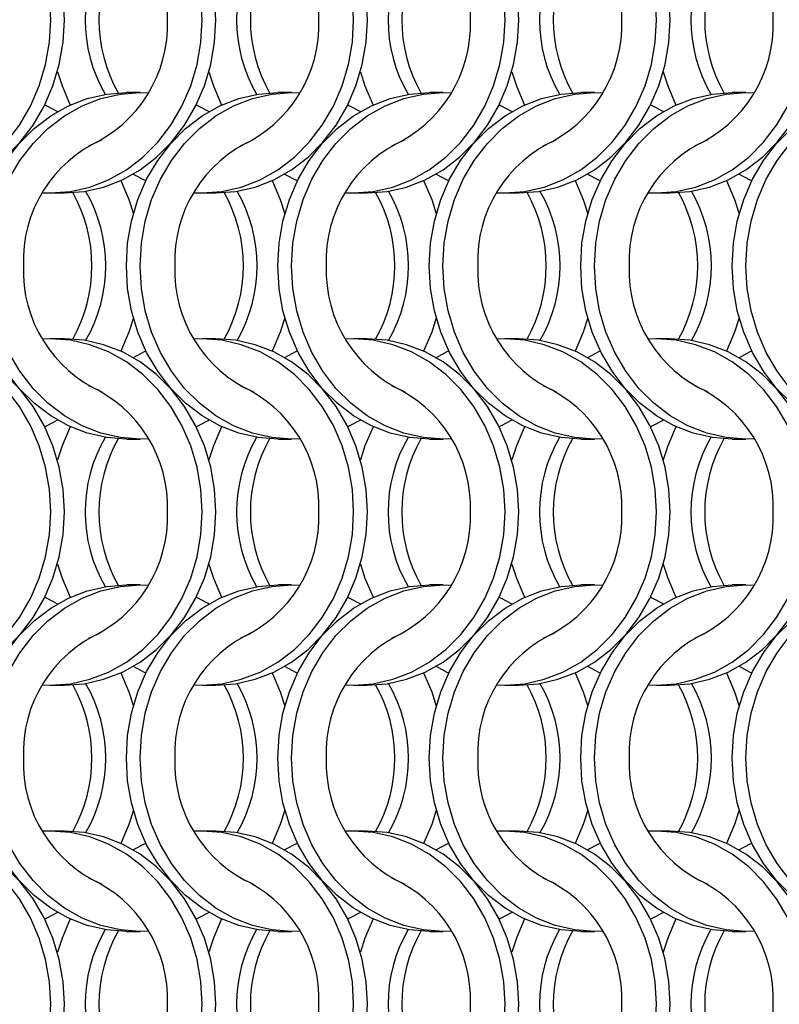
# Model space of a CAD drawing. Units: millimetres. Extents: x 66 to 2490, y 37 to 1677.
# Drawn here: x 684 to 746, y 742 to 822 of the extents above; entities that cross this region are included whole.
import ezdxf

# ---------------------------------------------------------------- set-up
doc = ezdxf.new("R2010")
doc.units = ezdxf.units.MM
doc.header["$LTSCALE"] = 6

msp = doc.modelspace()

# ---------------------------------------------------------------- linework, layer by layer
at = {"color": 7, "linetype": 'Continuous', "lineweight": 25}
for p, q in [((694.023, 816.215), (692.908, 816.215)), ((706.323, 816.215), (705.208, 816.215)), ((718.623, 816.215), (717.508, 816.215)), ((730.923, 816.215), (729.808, 816.215)), ((743.223, 816.215), (742.108, 816.215)), ((686.747, 808.065), (687.862, 808.065)), ((699.047, 808.065), (700.162, 808.065)), ((711.347, 808.065), (712.462, 808.065)), ((723.647, 808.065), (724.762, 808.065)), ((735.947, 808.065), (737.062, 808.065)), ((687.862, 796.215), (686.747, 796.215)), ((700.162, 796.215), (699.047, 796.215)), ((712.462, 796.215), (711.347, 796.215)), ((724.762, 796.215), (723.647, 796.215)), ((737.062, 796.215), (735.947, 796.215)), ((692.908, 788.065), (694.023, 788.065)), ((705.208, 788.065), (706.323, 788.065)), ((717.508, 788.065), (718.623, 788.065)), ((729.808, 788.065), (730.923, 788.065)), ((742.108, 788.065), (743.223, 788.065)), ((694.023, 776.215), (692.908, 776.215)), ((706.323, 776.215), (705.208, 776.215)), ((718.623, 776.215), (717.508, 776.215)), ((730.923, 776.215), (729.808, 776.215)), ((743.223, 776.215), (742.108, 776.215)), ((686.747, 768.065), (687.862, 768.065)), ((699.047, 768.065), (700.162, 768.065)), ((711.347, 768.065), (712.462, 768.065)), ((723.647, 768.065), (724.762, 768.065)), ((735.947, 768.065), (737.062, 768.065)), ((687.862, 756.215), (686.747, 756.215)), ((700.162, 756.215), (699.047, 756.215)), ((712.462, 756.215), (711.347, 756.215)), ((724.762, 756.215), (723.647, 756.215)), ((737.062, 756.215), (735.947, 756.215)), ((692.908, 748.065), (694.023, 748.065)), ((705.208, 748.065), (706.323, 748.065)), ((717.508, 748.065), (718.623, 748.065)), ((729.808, 748.065), (730.923, 748.065)), ((742.108, 748.065), (743.223, 748.065))]:
    msp.add_line(p, q, dxfattribs=at)
at = {"color": 7, "linetype": 'Continuous', "lineweight": 25, "flags": 128}
for points in [[(686.758, 822.14), (686.652, 823.977), (686.338, 825.783), (685.821, 827.526), (685.108, 829.177), (684.214, 830.708), (683.152, 832.092), (681.941, 833.306), (680.602, 834.329), (679.158, 835.143), (677.633, 835.735), (676.054, 836.094), (674.447, 836.215), (673.785, 836.194)], [(687.873, 822.14), (687.767, 823.977), (687.453, 825.783), (686.936, 827.526), (686.223, 829.177), (685.329, 830.708), (684.267, 832.092), (683.056, 833.306), (681.718, 834.329), (680.273, 835.143), (678.749, 835.735), (677.169, 836.094), (675.562, 836.215)], [(699.058, 822.14), (698.952, 823.977), (698.638, 825.783), (698.121, 827.526), (697.408, 829.177), (696.514, 830.708), (695.452, 832.092), (694.241, 833.306), (692.902, 834.329), (691.458, 835.143), (689.933, 835.735), (688.354, 836.094), (686.747, 836.215), (686.085, 836.194)], [(700.173, 822.14), (700.067, 823.977), (699.753, 825.783), (699.236, 827.526), (698.523, 829.177), (697.629, 830.708), (696.567, 832.092), (695.356, 833.306), (694.018, 834.329), (692.573, 835.143), (691.049, 835.735), (689.469, 836.094), (687.862, 836.215)], [(711.358, 822.14), (711.252, 823.977), (710.938, 825.783), (710.421, 827.526), (709.708, 829.177), (708.814, 830.708), (707.752, 832.092), (706.541, 833.306), (705.202, 834.329), (703.758, 835.143), (702.233, 835.735), (700.654, 836.094), (699.047, 836.215), (698.385, 836.194)], [(712.473, 822.14), (712.367, 823.977), (712.053, 825.783), (711.536, 827.526), (710.823, 829.177), (709.929, 830.708), (708.867, 832.092), (707.656, 833.306), (706.318, 834.329), (704.873, 835.143), (703.349, 835.735), (701.769, 836.094), (700.162, 836.215)], [(723.658, 822.14), (723.552, 823.977), (723.238, 825.783), (722.721, 827.526), (722.008, 829.177), (721.114, 830.708), (720.052, 832.092), (718.841, 833.306), (717.502, 834.329), (716.058, 835.143), (714.533, 835.735), (712.954, 836.094), (711.347, 836.215), (710.685, 836.194)], [(724.773, 822.14), (724.667, 823.977), (724.353, 825.783), (723.836, 827.526), (723.123, 829.177), (722.229, 830.708), (721.167, 832.092), (719.956, 833.306), (718.618, 834.329), (717.173, 835.143), (715.649, 835.735), (714.069, 836.094), (712.462, 836.215)], [(735.958, 822.14), (735.852, 823.977), (735.538, 825.783), (735.021, 827.526), (734.308, 829.177), (733.414, 830.708), (732.352, 832.092), (731.141, 833.306), (729.802, 834.329), (728.358, 835.143), (726.833, 835.735), (725.254, 836.094), (723.647, 836.215), (722.985, 836.194)], [(737.073, 822.14), (736.967, 823.977), (736.653, 825.783), (736.136, 827.526), (735.423, 829.177), (734.529, 830.708), (733.467, 832.092), (732.256, 833.306), (730.918, 834.329), (729.473, 835.143), (727.949, 835.735), (726.369, 836.094), (724.762, 836.215)], [(673.785, 808.085), (674.447, 808.065), (676.054, 808.185), (677.633, 808.544), (679.158, 809.136), (680.602, 809.95), (681.941, 810.973), (683.152, 812.187), (684.214, 813.571), (685.108, 815.102), (685.821, 816.753), (686.338, 818.497), (686.652, 820.303), (686.758, 822.14)], [(675.562, 808.065), (677.169, 808.185), (678.749, 808.544), (680.273, 809.136), (681.718, 809.95), (683.056, 810.973), (684.267, 812.187), (685.329, 813.571), (686.223, 815.102), (686.936, 816.753), (687.453, 818.497), (687.767, 820.303), (687.873, 822.14)], [(686.085, 808.085), (686.747, 808.065), (688.354, 808.185), (689.933, 808.544), (691.458, 809.136), (692.902, 809.95), (694.241, 810.973), (695.452, 812.187), (696.514, 813.571), (697.408, 815.102), (698.121, 816.753), (698.638, 818.497), (698.952, 820.303), (699.058, 822.14)], [(687.862, 808.065), (689.469, 808.185), (691.049, 808.544), (692.573, 809.136), (694.018, 809.95), (695.356, 810.973), (696.567, 812.187), (697.629, 813.571), (698.523, 815.102), (699.236, 816.753), (699.753, 818.497), (700.067, 820.303), (700.173, 822.14)], [(698.385, 808.085), (699.047, 808.065), (700.654, 808.185), (702.233, 808.544), (703.758, 809.136), (705.202, 809.95), (706.541, 810.973), (707.752, 812.187), (708.814, 813.571), (709.708, 815.102), (710.421, 816.753), (710.938, 818.497), (711.252, 820.303), (711.358, 822.14)], [(700.162, 808.065), (701.769, 808.185), (703.349, 808.544), (704.873, 809.136), (706.318, 809.95), (707.656, 810.973), (708.867, 812.187), (709.929, 813.571), (710.823, 815.102), (711.536, 816.753), (712.053, 818.497), (712.367, 820.303), (712.473, 822.14)], [(710.685, 808.085), (711.347, 808.065), (712.954, 808.185), (714.533, 808.544), (716.058, 809.136), (717.502, 809.95), (718.841, 810.973), (720.052, 812.187), (721.114, 813.571), (722.008, 815.102), (722.721, 816.753), (723.238, 818.497), (723.552, 820.303), (723.658, 822.14)], [(712.462, 808.065), (714.069, 808.185), (715.649, 808.544), (717.173, 809.136), (718.618, 809.95), (719.956, 810.973), (721.167, 812.187), (722.229, 813.571), (723.123, 815.102), (723.836, 816.753), (724.353, 818.497), (724.667, 820.303), (724.773, 822.14)], [(722.985, 808.085), (723.647, 808.065), (725.254, 808.185), (726.833, 808.544), (728.358, 809.136), (729.802, 809.95), (731.141, 810.973), (732.352, 812.187), (733.414, 813.571), (734.308, 815.102), (735.021, 816.753), (735.538, 818.497), (735.852, 820.303), (735.958, 822.14)], [(724.762, 808.065), (726.369, 808.185), (727.949, 808.544), (729.473, 809.136), (730.918, 809.95), (732.256, 810.973), (733.467, 812.187), (734.529, 813.571), (735.423, 815.102), (736.136, 816.753), (736.653, 818.497), (736.967, 820.303), (737.073, 822.14)], [(735.285, 808.085), (735.947, 808.065), (737.554, 808.185), (739.133, 808.544), (740.658, 809.136), (742.102, 809.95), (743.441, 810.973), (744.652, 812.187), (745.714, 813.571), (746.608, 815.102), (747.321, 816.753), (747.838, 818.497), (748.152, 820.303), (748.258, 822.14)], [(737.062, 808.065), (738.669, 808.185), (740.249, 808.544), (741.773, 809.136), (743.218, 809.95), (744.556, 810.973), (745.767, 812.187), (746.829, 813.571), (747.723, 815.102), (748.436, 816.753), (748.953, 818.497), (749.267, 820.303), (749.373, 822.14)], [(687.305, 817.914), (687.674, 816.753), (688.334, 815.207)], [(699.605, 817.914), (699.974, 816.753), (700.634, 815.207)], [(711.905, 817.914), (712.274, 816.753), (712.934, 815.207)], [(724.205, 817.914), (724.574, 816.753), (725.234, 815.207)], [(736.505, 817.914), (736.874, 816.753), (737.534, 815.207)], [(680.598, 802.14), (680.703, 803.977), (681.017, 805.783), (681.535, 807.526), (682.247, 809.177), (683.142, 810.708), (684.203, 812.092), (685.414, 813.306), (686.753, 814.329), (688.197, 815.143), (689.722, 815.735), (691.301, 816.094), (692.908, 816.215)], [(681.713, 802.14), (681.818, 803.977), (682.132, 805.783), (682.65, 807.526), (683.362, 809.177), (684.257, 810.708), (685.318, 812.092), (686.529, 813.306), (687.868, 814.329), (689.312, 815.143), (690.837, 815.735), (692.416, 816.094), (694.023, 816.215), (694.685, 816.194)], [(692.898, 802.14), (693.003, 803.977), (693.317, 805.783), (693.835, 807.526), (694.547, 809.177), (695.442, 810.708), (696.503, 812.092), (697.714, 813.306), (699.053, 814.329), (700.497, 815.143), (702.022, 815.735), (703.601, 816.094), (705.208, 816.215)], [(694.013, 802.14), (694.118, 803.977), (694.432, 805.783), (694.95, 807.526), (695.662, 809.177), (696.557, 810.708), (697.618, 812.092), (698.829, 813.306), (700.168, 814.329), (701.612, 815.143), (703.137, 815.735), (704.716, 816.094), (706.323, 816.215), (706.985, 816.194)], [(705.198, 802.14), (705.303, 803.977), (705.617, 805.783), (706.135, 807.526), (706.847, 809.177), (707.742, 810.708), (708.803, 812.092), (710.014, 813.306), (711.353, 814.329), (712.797, 815.143), (714.322, 815.735), (715.901, 816.094), (717.508, 816.215)], [(706.313, 802.14), (706.418, 803.977), (706.732, 805.783), (707.25, 807.526), (707.962, 809.177), (708.857, 810.708), (709.918, 812.092), (711.129, 813.306), (712.468, 814.329), (713.912, 815.143), (715.437, 815.735), (717.016, 816.094), (718.623, 816.215), (719.285, 816.194)], [(717.498, 802.14), (717.603, 803.977), (717.917, 805.783), (718.435, 807.526), (719.147, 809.177), (720.042, 810.708), (721.103, 812.092), (722.314, 813.306), (723.653, 814.329), (725.097, 815.143), (726.622, 815.735), (728.201, 816.094), (729.808, 816.215)], [(718.613, 802.14), (718.718, 803.977), (719.032, 805.783), (719.55, 807.526), (720.262, 809.177), (721.157, 810.708), (722.218, 812.092), (723.429, 813.306), (724.768, 814.329), (726.212, 815.143), (727.737, 815.735), (729.316, 816.094), (730.923, 816.215), (731.585, 816.194)], [(729.798, 802.14), (729.903, 803.977), (730.217, 805.783), (730.735, 807.526), (731.447, 809.177), (732.342, 810.708), (733.403, 812.092), (734.614, 813.306), (735.953, 814.329), (737.397, 815.143), (738.922, 815.735), (740.501, 816.094), (742.108, 816.215)], [(730.913, 802.14), (731.018, 803.977), (731.332, 805.783), (731.85, 807.526), (732.562, 809.177), (733.457, 810.708), (734.518, 812.092), (735.729, 813.306), (737.068, 814.329), (738.512, 815.143), (740.037, 815.735), (741.616, 816.094), (743.223, 816.215), (743.885, 816.194)], [(742.098, 802.14), (742.203, 803.977), (742.517, 805.783), (743.035, 807.526), (743.747, 809.177), (744.642, 810.708), (745.703, 812.092), (746.914, 813.306), (748.253, 814.329), (749.697, 815.143), (751.222, 815.735), (752.801, 816.094), (754.408, 816.215)], [(743.213, 802.14), (743.318, 803.977), (743.632, 805.783), (744.15, 807.526), (744.862, 809.177), (745.757, 810.708), (746.818, 812.092), (748.029, 813.306), (749.368, 814.329), (750.812, 815.143), (752.337, 815.735), (753.916, 816.094), (755.523, 816.215), (756.185, 816.194)], [(686.28, 815.215), (686.434, 815.143), (687.316, 814.678)], [(698.58, 815.215), (698.734, 815.143), (699.616, 814.678)], [(710.88, 815.215), (711.034, 815.143), (711.916, 814.678)], [(723.18, 815.215), (723.334, 815.143), (724.216, 814.678)], [(735.48, 815.215), (735.634, 815.143), (736.516, 814.678)], [(693.455, 809.601), (694.336, 809.136), (694.491, 809.065)], [(705.755, 809.601), (706.636, 809.136), (706.791, 809.065)], [(718.055, 809.601), (718.936, 809.136), (719.091, 809.065)], [(730.355, 809.601), (731.236, 809.136), (731.391, 809.065)], [(742.655, 809.601), (743.536, 809.136), (743.691, 809.065)], [(692.436, 809.072), (693.096, 807.526), (693.466, 806.365)], [(704.736, 809.072), (705.396, 807.526), (705.766, 806.365)], [(717.036, 809.072), (717.696, 807.526), (718.066, 806.365)], [(729.336, 809.072), (729.996, 807.526), (730.366, 806.365)], [(741.636, 809.072), (742.296, 807.526), (742.666, 806.365)], [(692.908, 788.065), (691.301, 788.185), (689.722, 788.544), (688.197, 789.136), (686.753, 789.95), (685.414, 790.973), (684.203, 792.187), (683.142, 793.571), (682.247, 795.102), (681.535, 796.753), (681.017, 798.497), (680.703, 800.303), (680.598, 802.14)], [(694.685, 788.085), (694.023, 788.065), (692.416, 788.185), (690.837, 788.544), (689.312, 789.136), (687.868, 789.95), (686.529, 790.973), (685.318, 792.187), (684.257, 793.571), (683.362, 795.102), (682.65, 796.753), (682.132, 798.497), (681.818, 800.303), (681.713, 802.14)], [(705.208, 788.065), (703.601, 788.185), (702.022, 788.544), (700.497, 789.136), (699.053, 789.95), (697.714, 790.973), (696.503, 792.187), (695.442, 793.571), (694.547, 795.102), (693.835, 796.753), (693.317, 798.497), (693.003, 800.303), (692.898, 802.14)], [(706.985, 788.085), (706.323, 788.065), (704.716, 788.185), (703.137, 788.544), (701.612, 789.136), (700.168, 789.95), (698.829, 790.973), (697.618, 792.187), (696.557, 793.571), (695.662, 795.102), (694.95, 796.753), (694.432, 798.497), (694.118, 800.303), (694.013, 802.14)], [(717.508, 788.065), (715.901, 788.185), (714.322, 788.544), (712.797, 789.136), (711.353, 789.95), (710.014, 790.973), (708.803, 792.187), (707.742, 793.571), (706.847, 795.102), (706.135, 796.753), (705.617, 798.497), (705.303, 800.303), (705.198, 802.14)], [(719.285, 788.085), (718.623, 788.065), (717.016, 788.185), (715.437, 788.544), (713.912, 789.136), (712.468, 789.95), (711.129, 790.973), (709.918, 792.187), (708.857, 793.571), (707.962, 795.102), (707.25, 796.753), (706.732, 798.497), (706.418, 800.303), (706.313, 802.14)], [(729.808, 788.065), (728.201, 788.185), (726.622, 788.544), (725.097, 789.136), (723.653, 789.95), (722.314, 790.973), (721.103, 792.187), (720.042, 793.571), (719.147, 795.102), (718.435, 796.753), (717.917, 798.497), (717.603, 800.303), (717.498, 802.14)], [(731.585, 788.085), (730.923, 788.065), (729.316, 788.185), (727.737, 788.544), (726.212, 789.136), (724.768, 789.95), (723.429, 790.973), (722.218, 792.187), (721.157, 793.571), (720.262, 795.102), (719.55, 796.753), (719.032, 798.497), (718.718, 800.303), (718.613, 802.14)], [(742.108, 788.065), (740.501, 788.185), (738.922, 788.544), (737.397, 789.136), (735.953, 789.95), (734.614, 790.973), (733.403, 792.187), (732.342, 793.571), (731.447, 795.102), (730.735, 796.753), (730.217, 798.497), (729.903, 800.303), (729.798, 802.14)], [(743.885, 788.085), (743.223, 788.065), (741.616, 788.185), (740.037, 788.544), (738.512, 789.136), (737.068, 789.95), (735.729, 790.973), (734.518, 792.187), (733.457, 793.571), (732.562, 795.102), (731.85, 796.753), (731.332, 798.497), (731.018, 800.303), (730.913, 802.14)], [(754.408, 788.065), (752.801, 788.185), (751.222, 788.544), (749.697, 789.136), (748.253, 789.95), (746.914, 790.973), (745.703, 792.187), (744.642, 793.571), (743.747, 795.102), (743.035, 796.753), (742.517, 798.497), (742.203, 800.303), (742.098, 802.14)], [(756.185, 788.085), (755.523, 788.065), (753.916, 788.185), (752.337, 788.544), (750.812, 789.136), (749.368, 789.95), (748.029, 790.973), (746.818, 792.187), (745.757, 793.571), (744.862, 795.102), (744.15, 796.753), (743.632, 798.497), (743.318, 800.303), (743.213, 802.14)], [(693.466, 797.914), (693.096, 796.753), (692.436, 795.207)], [(705.766, 797.914), (705.396, 796.753), (704.736, 795.207)], [(718.066, 797.914), (717.696, 796.753), (717.036, 795.207)], [(730.366, 797.914), (729.996, 796.753), (729.336, 795.207)], [(742.666, 797.914), (742.296, 796.753), (741.636, 795.207)], [(686.758, 782.14), (686.652, 783.977), (686.338, 785.783), (685.821, 787.526), (685.108, 789.177), (684.214, 790.708), (683.152, 792.092), (681.941, 793.306), (680.602, 794.329), (679.158, 795.143), (677.633, 795.735), (676.054, 796.094), (674.447, 796.215), (673.785, 796.194)], [(687.873, 782.14), (687.767, 783.977), (687.453, 785.783), (686.936, 787.526), (686.223, 789.177), (685.329, 790.708), (684.267, 792.092), (683.056, 793.306), (681.718, 794.329), (680.273, 795.143), (678.749, 795.735), (677.169, 796.094), (675.562, 796.215)], [(699.058, 782.14), (698.952, 783.977), (698.638, 785.783), (698.121, 787.526), (697.408, 789.177), (696.514, 790.708), (695.452, 792.092), (694.241, 793.306), (692.902, 794.329), (691.458, 795.143), (689.933, 795.735), (688.354, 796.094), (686.747, 796.215), (686.085, 796.194)], [(700.173, 782.14), (700.067, 783.977), (699.753, 785.783), (699.236, 787.526), (698.523, 789.177), (697.629, 790.708), (696.567, 792.092), (695.356, 793.306), (694.018, 794.329), (692.573, 795.143), (691.049, 795.735), (689.469, 796.094), (687.862, 796.215)], [(711.358, 782.14), (711.252, 783.977), (710.938, 785.783), (710.421, 787.526), (709.708, 789.177), (708.814, 790.708), (707.752, 792.092), (706.541, 793.306), (705.202, 794.329), (703.758, 795.143), (702.233, 795.735), (700.654, 796.094), (699.047, 796.215), (698.385, 796.194)], [(712.473, 782.14), (712.367, 783.977), (712.053, 785.783), (711.536, 787.526), (710.823, 789.177), (709.929, 790.708), (708.867, 792.092), (707.656, 793.306), (706.318, 794.329), (704.873, 795.143), (703.349, 795.735), (701.769, 796.094), (700.162, 796.215)], [(723.658, 782.14), (723.552, 783.977), (723.238, 785.783), (722.721, 787.526), (722.008, 789.177), (721.114, 790.708), (720.052, 792.092), (718.841, 793.306), (717.502, 794.329), (716.058, 795.143), (714.533, 795.735), (712.954, 796.094), (711.347, 796.215), (710.685, 796.194)], [(724.773, 782.14), (724.667, 783.977), (724.353, 785.783), (723.836, 787.526), (723.123, 789.177), (722.229, 790.708), (721.167, 792.092), (719.956, 793.306), (718.618, 794.329), (717.173, 795.143), (715.649, 795.735), (714.069, 796.094), (712.462, 796.215)], [(735.958, 782.14), (735.852, 783.977), (735.538, 785.783), (735.021, 787.526), (734.308, 789.177), (733.414, 790.708), (732.352, 792.092), (731.141, 793.306), (729.802, 794.329), (728.358, 795.143), (726.833, 795.735), (725.254, 796.094), (723.647, 796.215), (722.985, 796.194)], [(737.073, 782.14), (736.967, 783.977), (736.653, 785.783), (736.136, 787.526), (735.423, 789.177), (734.529, 790.708), (733.467, 792.092), (732.256, 793.306), (730.918, 794.329), (729.473, 795.143), (727.949, 795.735), (726.369, 796.094), (724.762, 796.215)], [(748.258, 782.14), (748.152, 783.977), (747.838, 785.783), (747.321, 787.526), (746.608, 789.177), (745.714, 790.708), (744.652, 792.092), (743.441, 793.306), (742.102, 794.329), (740.658, 795.143), (739.133, 795.735), (737.554, 796.094), (735.947, 796.215), (735.285, 796.194)], [(749.373, 782.14), (749.267, 783.977), (748.953, 785.783), (748.436, 787.526), (747.723, 789.177), (746.829, 790.708), (745.767, 792.092), (744.556, 793.306), (743.218, 794.329), (741.773, 795.143), (740.249, 795.735), (738.669, 796.094), (737.062, 796.215)], [(694.491, 795.215), (694.336, 795.143), (693.455, 794.679)], [(706.791, 795.215), (706.636, 795.143), (705.755, 794.679)], [(719.091, 795.215), (718.936, 795.143), (718.055, 794.679)], [(731.391, 795.215), (731.236, 795.143), (730.355, 794.679)], [(743.691, 795.215), (743.536, 795.143), (742.655, 794.679)], [(687.316, 789.601), (686.434, 789.136), (686.28, 789.065)], [(699.616, 789.601), (698.734, 789.136), (698.58, 789.065)], [(711.916, 789.601), (711.034, 789.136), (710.88, 789.065)], [(724.216, 789.601), (723.334, 789.136), (723.18, 789.065)], [(736.516, 789.601), (735.634, 789.136), (735.48, 789.065)], [(688.334, 789.072), (687.674, 787.526), (687.305, 786.365)], [(700.634, 789.072), (699.974, 787.526), (699.605, 786.365)], [(712.934, 789.072), (712.274, 787.526), (711.905, 786.365)], [(725.234, 789.072), (724.574, 787.526), (724.205, 786.365)], [(737.534, 789.072), (736.874, 787.526), (736.505, 786.365)], [(673.785, 768.085), (674.447, 768.065), (676.054, 768.185), (677.633, 768.544), (679.158, 769.136), (680.602, 769.95), (681.941, 770.973), (683.152, 772.187), (684.214, 773.571), (685.108, 775.102), (685.821, 776.753), (686.338, 778.497), (686.652, 780.303), (686.758, 782.14)], [(675.562, 768.065), (677.169, 768.185), (678.749, 768.544), (680.273, 769.136), (681.718, 769.95), (683.056, 770.973), (684.267, 772.187), (685.329, 773.571), (686.223, 775.102), (686.936, 776.753), (687.453, 778.497), (687.767, 780.303), (687.873, 782.14)], [(686.085, 768.085), (686.747, 768.065), (688.354, 768.185), (689.933, 768.544), (691.458, 769.136), (692.902, 769.95), (694.241, 770.973), (695.452, 772.187), (696.514, 773.571), (697.408, 775.102), (698.121, 776.753), (698.638, 778.497), (698.952, 780.303), (699.058, 782.14)], [(687.862, 768.065), (689.469, 768.185), (691.049, 768.544), (692.573, 769.136), (694.018, 769.95), (695.356, 770.973), (696.567, 772.187), (697.629, 773.571), (698.523, 775.102), (699.236, 776.753), (699.753, 778.497), (700.067, 780.303), (700.173, 782.14)], [(698.385, 768.085), (699.047, 768.065), (700.654, 768.185), (702.233, 768.544), (703.758, 769.136), (705.202, 769.95), (706.541, 770.973), (707.752, 772.187), (708.814, 773.571), (709.708, 775.102), (710.421, 776.753), (710.938, 778.497), (711.252, 780.303), (711.358, 782.14)], [(700.162, 768.065), (701.769, 768.185), (703.349, 768.544), (704.873, 769.136), (706.318, 769.95), (707.656, 770.973), (708.867, 772.187), (709.929, 773.571), (710.823, 775.102), (711.536, 776.753), (712.053, 778.497), (712.367, 780.303), (712.473, 782.14)], [(710.685, 768.085), (711.347, 768.065), (712.954, 768.185), (714.533, 768.544), (716.058, 769.136), (717.502, 769.95), (718.841, 770.973), (720.052, 772.187), (721.114, 773.571), (722.008, 775.102), (722.721, 776.753), (723.238, 778.497), (723.552, 780.303), (723.658, 782.14)], [(712.462, 768.065), (714.069, 768.185), (715.649, 768.544), (717.173, 769.136), (718.618, 769.95), (719.956, 770.973), (721.167, 772.187), (722.229, 773.571), (723.123, 775.102), (723.836, 776.753), (724.353, 778.497), (724.667, 780.303), (724.773, 782.14)], [(722.985, 768.085), (723.647, 768.065), (725.254, 768.185), (726.833, 768.544), (728.358, 769.136), (729.802, 769.95), (731.141, 770.973), (732.352, 772.187), (733.414, 773.571), (734.308, 775.102), (735.021, 776.753), (735.538, 778.497), (735.852, 780.303), (735.958, 782.14)], [(724.762, 768.065), (726.369, 768.185), (727.949, 768.544), (729.473, 769.136), (730.918, 769.95), (732.256, 770.973), (733.467, 772.187), (734.529, 773.571), (735.423, 775.102), (736.136, 776.753), (736.653, 778.497), (736.967, 780.303), (737.073, 782.14)], [(735.285, 768.085), (735.947, 768.065), (737.554, 768.185), (739.133, 768.544), (740.658, 769.136), (742.102, 769.95), (743.441, 770.973), (744.652, 772.187), (745.714, 773.571), (746.608, 775.102), (747.321, 776.753), (747.838, 778.497), (748.152, 780.303), (748.258, 782.14)], [(737.062, 768.065), (738.669, 768.185), (740.249, 768.544), (741.773, 769.136), (743.218, 769.95), (744.556, 770.973), (745.767, 772.187), (746.829, 773.571), (747.723, 775.102), (748.436, 776.753), (748.953, 778.497), (749.267, 780.303), (749.373, 782.14)], [(687.305, 777.914), (687.674, 776.753), (688.334, 775.207)], [(699.605, 777.914), (699.974, 776.753), (700.634, 775.207)], [(711.905, 777.914), (712.274, 776.753), (712.934, 775.207)], [(724.205, 777.914), (724.574, 776.753), (725.234, 775.207)], [(736.505, 777.914), (736.874, 776.753), (737.534, 775.207)], [(680.598, 762.14), (680.703, 763.977), (681.017, 765.783), (681.535, 767.526), (682.247, 769.177), (683.142, 770.708), (684.203, 772.092), (685.414, 773.306), (686.753, 774.329), (688.197, 775.143), (689.722, 775.735), (691.301, 776.094), (692.908, 776.215)], [(681.713, 762.14), (681.818, 763.977), (682.132, 765.783), (682.65, 767.526), (683.362, 769.177), (684.257, 770.708), (685.318, 772.092), (686.529, 773.306), (687.868, 774.329), (689.312, 775.143), (690.837, 775.735), (692.416, 776.094), (694.023, 776.215), (694.685, 776.194)], [(692.898, 762.14), (693.003, 763.977), (693.317, 765.783), (693.835, 767.526), (694.547, 769.177), (695.442, 770.708), (696.503, 772.092), (697.714, 773.306), (699.053, 774.329), (700.497, 775.143), (702.022, 775.735), (703.601, 776.094), (705.208, 776.215)], [(694.013, 762.14), (694.118, 763.977), (694.432, 765.783), (694.95, 767.526), (695.662, 769.177), (696.557, 770.708), (697.618, 772.092), (698.829, 773.306), (700.168, 774.329), (701.612, 775.143), (703.137, 775.735), (704.716, 776.094), (706.323, 776.215), (706.985, 776.194)], [(705.198, 762.14), (705.303, 763.977), (705.617, 765.783), (706.135, 767.526), (706.847, 769.177), (707.742, 770.708), (708.803, 772.092), (710.014, 773.306), (711.353, 774.329), (712.797, 775.143), (714.322, 775.735), (715.901, 776.094), (717.508, 776.215)], [(706.313, 762.14), (706.418, 763.977), (706.732, 765.783), (707.25, 767.526), (707.962, 769.177), (708.857, 770.708), (709.918, 772.092), (711.129, 773.306), (712.468, 774.329), (713.912, 775.143), (715.437, 775.735), (717.016, 776.094), (718.623, 776.215), (719.285, 776.194)], [(717.498, 762.14), (717.603, 763.977), (717.917, 765.783), (718.435, 767.526), (719.147, 769.177), (720.042, 770.708), (721.103, 772.092), (722.314, 773.306), (723.653, 774.329), (725.097, 775.143), (726.622, 775.735), (728.201, 776.094), (729.808, 776.215)], [(718.613, 762.14), (718.718, 763.977), (719.032, 765.783), (719.55, 767.526), (720.262, 769.177), (721.157, 770.708), (722.218, 772.092), (723.429, 773.306), (724.768, 774.329), (726.212, 775.143), (727.737, 775.735), (729.316, 776.094), (730.923, 776.215), (731.585, 776.194)], [(729.798, 762.14), (729.903, 763.977), (730.217, 765.783), (730.735, 767.526), (731.447, 769.177), (732.342, 770.708), (733.403, 772.092), (734.614, 773.306), (735.953, 774.329), (737.397, 775.143), (738.922, 775.735), (740.501, 776.094), (742.108, 776.215)], [(730.913, 762.14), (731.018, 763.977), (731.332, 765.783), (731.85, 767.526), (732.562, 769.177), (733.457, 770.708), (734.518, 772.092), (735.729, 773.306), (737.068, 774.329), (738.512, 775.143), (740.037, 775.735), (741.616, 776.094), (743.223, 776.215), (743.885, 776.194)], [(742.098, 762.14), (742.203, 763.977), (742.517, 765.783), (743.035, 767.526), (743.747, 769.177), (744.642, 770.708), (745.703, 772.092), (746.914, 773.306), (748.253, 774.329), (749.697, 775.143), (751.222, 775.735), (752.801, 776.094), (754.408, 776.215)], [(743.213, 762.14), (743.318, 763.977), (743.632, 765.783), (744.15, 767.526), (744.862, 769.177), (745.757, 770.708), (746.818, 772.092), (748.029, 773.306), (749.368, 774.329), (750.812, 775.143), (752.337, 775.735), (753.916, 776.094), (755.523, 776.215), (756.185, 776.194)], [(686.28, 775.215), (686.434, 775.143), (687.316, 774.679)], [(698.58, 775.215), (698.734, 775.143), (699.616, 774.679)], [(710.88, 775.215), (711.034, 775.143), (711.916, 774.679)], [(723.18, 775.215), (723.334, 775.143), (724.216, 774.679)], [(735.48, 775.215), (735.634, 775.143), (736.516, 774.679)], [(693.455, 769.601), (694.336, 769.136), (694.491, 769.064)], [(705.755, 769.601), (706.636, 769.136), (706.791, 769.064)], [(718.055, 769.601), (718.936, 769.136), (719.091, 769.064)], [(730.355, 769.601), (731.236, 769.136), (731.391, 769.064)], [(742.655, 769.601), (743.536, 769.136), (743.691, 769.064)], [(692.436, 769.072), (693.096, 767.526), (693.466, 766.365)], [(704.736, 769.072), (705.396, 767.526), (705.766, 766.365)], [(717.036, 769.072), (717.696, 767.526), (718.066, 766.365)], [(729.336, 769.072), (729.996, 767.526), (730.366, 766.365)], [(741.636, 769.072), (742.296, 767.526), (742.666, 766.365)], [(692.908, 748.065), (691.301, 748.185), (689.722, 748.544), (688.197, 749.136), (686.753, 749.95), (685.414, 750.973), (684.203, 752.187), (683.142, 753.571), (682.247, 755.102), (681.535, 756.753), (681.017, 758.497), (680.703, 760.303), (680.598, 762.14)], [(694.685, 748.085), (694.023, 748.065), (692.416, 748.185), (690.837, 748.544), (689.312, 749.136), (687.868, 749.95), (686.529, 750.973), (685.318, 752.187), (684.257, 753.571), (683.362, 755.102), (682.65, 756.753), (682.132, 758.497), (681.818, 760.303), (681.713, 762.14)], [(705.208, 748.065), (703.601, 748.185), (702.022, 748.544), (700.497, 749.136), (699.053, 749.95), (697.714, 750.973), (696.503, 752.187), (695.442, 753.571), (694.547, 755.102), (693.835, 756.753), (693.317, 758.497), (693.003, 760.303), (692.898, 762.14)], [(706.985, 748.085), (706.323, 748.065), (704.716, 748.185), (703.137, 748.544), (701.612, 749.136), (700.168, 749.95), (698.829, 750.973), (697.618, 752.187), (696.557, 753.571), (695.662, 755.102), (694.95, 756.753), (694.432, 758.497), (694.118, 760.303), (694.013, 762.14)], [(717.508, 748.065), (715.901, 748.185), (714.322, 748.544), (712.797, 749.136), (711.353, 749.95), (710.014, 750.973), (708.803, 752.187), (707.742, 753.571), (706.847, 755.102), (706.135, 756.753), (705.617, 758.497), (705.303, 760.303), (705.198, 762.14)], [(719.285, 748.085), (718.623, 748.065), (717.016, 748.185), (715.437, 748.544), (713.912, 749.136), (712.468, 749.95), (711.129, 750.973), (709.918, 752.187), (708.857, 753.571), (707.962, 755.102), (707.25, 756.753), (706.732, 758.497), (706.418, 760.303), (706.313, 762.14)], [(729.808, 748.065), (728.201, 748.185), (726.622, 748.544), (725.097, 749.136), (723.653, 749.95), (722.314, 750.973), (721.103, 752.187), (720.042, 753.571), (719.147, 755.102), (718.435, 756.753), (717.917, 758.497), (717.603, 760.303), (717.498, 762.14)], [(731.585, 748.085), (730.923, 748.065), (729.316, 748.185), (727.737, 748.544), (726.212, 749.136), (724.768, 749.95), (723.429, 750.973), (722.218, 752.187), (721.157, 753.571), (720.262, 755.102), (719.55, 756.753), (719.032, 758.497), (718.718, 760.303), (718.613, 762.14)], [(742.108, 748.065), (740.501, 748.185), (738.922, 748.544), (737.397, 749.136), (735.953, 749.95), (734.614, 750.973), (733.403, 752.187), (732.342, 753.571), (731.447, 755.102), (730.735, 756.753), (730.217, 758.497), (729.903, 760.303), (729.798, 762.14)], [(743.885, 748.085), (743.223, 748.065), (741.616, 748.185), (740.037, 748.544), (738.512, 749.136), (737.068, 749.95), (735.729, 750.973), (734.518, 752.187), (733.457, 753.571), (732.562, 755.102), (731.85, 756.753), (731.332, 758.497), (731.018, 760.303), (730.913, 762.14)], [(754.408, 748.065), (752.801, 748.185), (751.222, 748.544), (749.697, 749.136), (748.253, 749.95), (746.914, 750.973), (745.703, 752.187), (744.642, 753.571), (743.747, 755.102), (743.035, 756.753), (742.517, 758.497), (742.203, 760.303), (742.098, 762.14)], [(756.185, 748.085), (755.523, 748.065), (753.916, 748.185), (752.337, 748.544), (750.812, 749.136), (749.368, 749.95), (748.029, 750.973), (746.818, 752.187), (745.757, 753.571), (744.862, 755.102), (744.15, 756.753), (743.632, 758.497), (743.318, 760.303), (743.213, 762.14)], [(693.466, 757.914), (693.096, 756.753), (692.436, 755.207)], [(705.766, 757.914), (705.396, 756.753), (704.736, 755.207)], [(718.066, 757.914), (717.696, 756.753), (717.036, 755.207)], [(730.366, 757.914), (729.996, 756.753), (729.336, 755.207)], [(742.666, 757.914), (742.296, 756.753), (741.636, 755.207)], [(686.758, 742.14), (686.652, 743.977), (686.338, 745.783), (685.821, 747.526), (685.108, 749.177), (684.214, 750.708), (683.152, 752.092), (681.941, 753.306), (680.602, 754.329), (679.158, 755.143), (677.633, 755.735), (676.054, 756.094), (674.447, 756.215), (673.785, 756.194)], [(687.873, 742.14), (687.767, 743.977), (687.453, 745.783), (686.936, 747.526), (686.223, 749.177), (685.329, 750.708), (684.267, 752.092), (683.056, 753.306), (681.718, 754.329), (680.273, 755.143), (678.749, 755.735), (677.169, 756.094), (675.562, 756.215)], [(699.058, 742.14), (698.952, 743.977), (698.638, 745.783), (698.121, 747.526), (697.408, 749.177), (696.514, 750.708), (695.452, 752.092), (694.241, 753.306), (692.902, 754.329), (691.458, 755.143), (689.933, 755.735), (688.354, 756.094), (686.747, 756.215), (686.085, 756.194)], [(700.173, 742.14), (700.067, 743.977), (699.753, 745.783), (699.236, 747.526), (698.523, 749.177), (697.629, 750.708), (696.567, 752.092), (695.356, 753.306), (694.018, 754.329), (692.573, 755.143), (691.049, 755.735), (689.469, 756.094), (687.862, 756.215)], [(711.358, 742.14), (711.252, 743.977), (710.938, 745.783), (710.421, 747.526), (709.708, 749.177), (708.814, 750.708), (707.752, 752.092), (706.541, 753.306), (705.202, 754.329), (703.758, 755.143), (702.233, 755.735), (700.654, 756.094), (699.047, 756.215), (698.385, 756.194)], [(712.473, 742.14), (712.367, 743.977), (712.053, 745.783), (711.536, 747.526), (710.823, 749.177), (709.929, 750.708), (708.867, 752.092), (707.656, 753.306), (706.318, 754.329), (704.873, 755.143), (703.349, 755.735), (701.769, 756.094), (700.162, 756.215)], [(723.658, 742.14), (723.552, 743.977), (723.238, 745.783), (722.721, 747.526), (722.008, 749.177), (721.114, 750.708), (720.052, 752.092), (718.841, 753.306), (717.502, 754.329), (716.058, 755.143), (714.533, 755.735), (712.954, 756.094), (711.347, 756.215), (710.685, 756.194)], [(724.773, 742.14), (724.667, 743.977), (724.353, 745.783), (723.836, 747.526), (723.123, 749.177), (722.229, 750.708), (721.167, 752.092), (719.956, 753.306), (718.618, 754.329), (717.173, 755.143), (715.649, 755.735), (714.069, 756.094), (712.462, 756.215)], [(735.958, 742.14), (735.852, 743.977), (735.538, 745.783), (735.021, 747.526), (734.308, 749.177), (733.414, 750.708), (732.352, 752.092), (731.141, 753.306), (729.802, 754.329), (728.358, 755.143), (726.833, 755.735), (725.254, 756.094), (723.647, 756.215), (722.985, 756.194)], [(737.073, 742.14), (736.967, 743.977), (736.653, 745.783), (736.136, 747.526), (735.423, 749.177), (734.529, 750.708), (733.467, 752.092), (732.256, 753.306), (730.918, 754.329), (729.473, 755.143), (727.949, 755.735), (726.369, 756.094), (724.762, 756.215)], [(748.258, 742.14), (748.152, 743.977), (747.838, 745.783), (747.321, 747.526), (746.608, 749.177), (745.714, 750.708), (744.652, 752.092), (743.441, 753.306), (742.102, 754.329), (740.658, 755.143), (739.133, 755.735), (737.554, 756.094), (735.947, 756.215), (735.285, 756.194)], [(749.373, 742.14), (749.267, 743.977), (748.953, 745.783), (748.436, 747.526), (747.723, 749.177), (746.829, 750.708), (745.767, 752.092), (744.556, 753.306), (743.218, 754.329), (741.773, 755.143), (740.249, 755.735), (738.669, 756.094), (737.062, 756.215)], [(694.491, 755.215), (694.336, 755.143), (693.455, 754.678)], [(706.791, 755.215), (706.636, 755.143), (705.755, 754.678)], [(719.091, 755.215), (718.936, 755.143), (718.055, 754.678)], [(731.391, 755.215), (731.236, 755.143), (730.355, 754.678)], [(743.691, 755.215), (743.536, 755.143), (742.655, 754.678)], [(687.316, 749.601), (686.434, 749.136), (686.28, 749.065)], [(699.616, 749.601), (698.734, 749.136), (698.58, 749.065)], [(711.916, 749.601), (711.034, 749.136), (710.88, 749.065)], [(724.216, 749.601), (723.334, 749.136), (723.18, 749.065)], [(736.516, 749.601), (735.634, 749.136), (735.48, 749.065)], [(688.334, 749.072), (687.674, 747.526), (687.305, 746.365)], [(700.634, 749.072), (699.974, 747.526), (699.605, 746.365)], [(712.934, 749.072), (712.274, 747.526), (711.905, 746.365)], [(725.234, 749.072), (724.574, 747.526), (724.205, 746.365)], [(737.534, 749.072), (736.874, 747.526), (736.505, 746.365)], [(673.785, 728.085), (674.447, 728.065), (676.054, 728.185), (677.633, 728.544), (679.158, 729.136), (680.602, 729.95), (681.941, 730.973), (683.152, 732.187), (684.214, 733.571), (685.108, 735.102), (685.821, 736.753), (686.338, 738.497), (686.652, 740.303), (686.758, 742.14)], [(675.562, 728.065), (677.169, 728.185), (678.749, 728.544), (680.273, 729.136), (681.718, 729.95), (683.056, 730.973), (684.267, 732.187), (685.329, 733.571), (686.223, 735.102), (686.936, 736.753), (687.453, 738.497), (687.767, 740.303), (687.873, 742.14)], [(686.085, 728.085), (686.747, 728.065), (688.354, 728.185), (689.933, 728.544), (691.458, 729.136), (692.902, 729.95), (694.241, 730.973), (695.452, 732.187), (696.514, 733.571), (697.408, 735.102), (698.121, 736.753), (698.638, 738.497), (698.952, 740.303), (699.058, 742.14)], [(687.862, 728.065), (689.469, 728.185), (691.049, 728.544), (692.573, 729.136), (694.018, 729.95), (695.356, 730.973), (696.567, 732.187), (697.629, 733.571), (698.523, 735.102), (699.236, 736.753), (699.753, 738.497), (700.067, 740.303), (700.173, 742.14)], [(698.385, 728.085), (699.047, 728.065), (700.654, 728.185), (702.233, 728.544), (703.758, 729.136), (705.202, 729.95), (706.541, 730.973), (707.752, 732.187), (708.814, 733.571), (709.708, 735.102), (710.421, 736.753), (710.938, 738.497), (711.252, 740.303), (711.358, 742.14)], [(700.162, 728.065), (701.769, 728.185), (703.349, 728.544), (704.873, 729.136), (706.318, 729.95), (707.656, 730.973), (708.867, 732.187), (709.929, 733.571), (710.823, 735.102), (711.536, 736.753), (712.053, 738.497), (712.367, 740.303), (712.473, 742.14)], [(710.685, 728.085), (711.347, 728.065), (712.954, 728.185), (714.533, 728.544), (716.058, 729.136), (717.502, 729.95), (718.841, 730.973), (720.052, 732.187), (721.114, 733.571), (722.008, 735.102), (722.721, 736.753), (723.238, 738.497), (723.552, 740.303), (723.658, 742.14)], [(712.462, 728.065), (714.069, 728.185), (715.649, 728.544), (717.173, 729.136), (718.618, 729.95), (719.956, 730.973), (721.167, 732.187), (722.229, 733.571), (723.123, 735.102), (723.836, 736.753), (724.353, 738.497), (724.667, 740.303), (724.773, 742.14)], [(722.985, 728.085), (723.647, 728.065), (725.254, 728.185), (726.833, 728.544), (728.358, 729.136), (729.802, 729.95), (731.141, 730.973), (732.352, 732.187), (733.414, 733.571), (734.308, 735.102), (735.021, 736.753), (735.538, 738.497), (735.852, 740.303), (735.958, 742.14)], [(724.762, 728.065), (726.369, 728.185), (727.949, 728.544), (729.473, 729.136), (730.918, 729.95), (732.256, 730.973), (733.467, 732.187), (734.529, 733.571), (735.423, 735.102), (736.136, 736.753), (736.653, 738.497), (736.967, 740.303), (737.073, 742.14)]]:
    msp.add_lwpolyline(points, dxfattribs=at)
at = {"color": 7, "linetype": 'Continuous', "lineweight": 25}
for centre, radius, start, end in [((685.496, 822.566), 10.75, 357.73003, 66.04394), ((697.796, 822.566), 10.75, 357.73003, 66.04394), ((710.096, 822.566), 10.75, 357.73003, 66.04397), ((722.396, 822.566), 10.75, 357.73003, 66.04397), ((734.696, 822.566), 10.75, 357.73003, 66.04397), ((701.671, 822.14), 12.119, 149.97211, 210.02789), ((702.797, 822.14), 12.129, 150.64133, 209.35867), ((713.971, 822.14), 12.119, 149.97211, 210.02789), ((715.097, 822.14), 12.129, 150.64133, 209.35867), ((726.271, 822.14), 12.119, 149.97211, 210.02789), ((727.397, 822.14), 12.129, 150.64133, 209.35867), ((738.571, 822.14), 12.119, 149.97211, 210.02789), ((739.697, 822.14), 12.129, 150.64133, 209.35867), ((750.871, 822.14), 12.119, 149.97211, 210.02789), ((751.997, 822.14), 12.129, 150.64133, 209.35867), ((685.439, 821.749), 10.805, 294.15552, 2.07043), ((697.739, 821.749), 10.805, 294.15552, 2.07043), ((710.039, 821.749), 10.805, 294.1555, 2.07042), ((722.339, 821.749), 10.805, 294.1555, 2.07042), ((734.639, 821.749), 10.805, 294.1555, 2.07042), ((695.275, 802.566), 10.75, 113.95594, 182.27004), ((707.575, 802.566), 10.75, 113.95594, 182.27004), ((719.875, 802.566), 10.75, 113.95589, 182.27006), ((732.175, 802.566), 10.75, 113.95593, 182.26999), ((744.475, 802.566), 10.75, 113.95593, 182.26999), ((677.974, 802.14), 12.129, 330.64138, 29.35862), ((679.099, 802.14), 12.119, 329.97218, 30.02782), ((690.274, 802.14), 12.129, 330.64132, 29.35868), ((691.399, 802.14), 12.119, 329.97218, 30.02782), ((702.574, 802.14), 12.129, 330.64138, 29.35862), ((703.699, 802.14), 12.119, 329.97216, 30.02784), ((714.874, 802.14), 12.129, 330.64138, 29.35862), ((715.999, 802.14), 12.119, 329.97216, 30.02784), ((727.174, 802.14), 12.129, 330.64138, 29.35862), ((728.299, 802.14), 12.119, 329.97216, 30.02784), ((695.332, 801.749), 10.805, 177.92947, 245.84455), ((707.632, 801.749), 10.805, 177.92949, 245.84453), ((719.932, 801.749), 10.805, 177.92948, 245.84458), ((732.232, 801.749), 10.805, 177.92953, 245.84455), ((744.532, 801.749), 10.805, 177.92953, 245.84455), ((685.496, 782.566), 10.75, 357.73005, 66.044), ((697.796, 782.566), 10.75, 357.73005, 66.044), ((710.096, 782.566), 10.75, 357.73005, 66.04403), ((722.396, 782.566), 10.75, 357.73005, 66.04403), ((734.696, 782.566), 10.75, 357.73005, 66.04403), ((701.671, 782.14), 12.119, 149.97216, 210.02784), ((702.797, 782.14), 12.129, 150.64138, 209.35862), ((713.971, 782.14), 12.119, 149.97216, 210.02784), ((715.097, 782.14), 12.129, 150.64138, 209.35862), ((726.271, 782.14), 12.119, 149.97216, 210.02784), ((727.397, 782.14), 12.129, 150.64138, 209.35862), ((738.571, 782.14), 12.119, 149.97216, 210.02784), ((739.697, 782.14), 12.129, 150.64138, 209.35862), ((750.871, 782.14), 12.119, 149.97216, 210.02784), ((751.997, 782.14), 12.129, 150.64138, 209.35862), ((685.439, 781.749), 10.805, 294.15544, 2.07051), ((697.739, 781.749), 10.805, 294.15544, 2.07051), ((710.039, 781.749), 10.805, 294.15542, 2.0705), ((722.339, 781.749), 10.805, 294.15542, 2.0705), ((734.639, 781.749), 10.805, 294.15542, 2.0705), ((695.275, 762.566), 10.75, 113.95608, 182.26997), ((707.575, 762.566), 10.75, 113.95608, 182.26997), ((719.875, 762.566), 10.75, 113.95603, 182.26999), ((732.175, 762.566), 10.75, 113.95607, 182.26992), ((744.475, 762.566), 10.75, 113.95607, 182.26992), ((677.974, 762.14), 12.129, 330.64135, 29.35865), ((679.099, 762.14), 12.119, 329.97215, 30.02785), ((690.274, 762.14), 12.129, 330.64129, 29.35871), ((691.399, 762.14), 12.119, 329.97215, 30.02785), ((702.574, 762.14), 12.129, 330.64135, 29.35865), ((703.699, 762.14), 12.119, 329.97213, 30.02787), ((714.874, 762.14), 12.129, 330.64135, 29.35865), ((715.999, 762.14), 12.119, 329.97213, 30.02787), ((727.174, 762.14), 12.129, 330.64135, 29.35865), ((728.299, 762.14), 12.119, 329.97213, 30.02787), ((695.332, 761.749), 10.805, 177.92937, 245.84472), ((707.632, 761.749), 10.805, 177.92939, 245.8447), ((719.932, 761.749), 10.805, 177.92938, 245.84475), ((732.232, 761.749), 10.805, 177.92943, 245.84472), ((744.532, 761.749), 10.805, 177.92943, 245.84472), ((685.496, 742.566), 10.75, 357.72995, 66.04418), ((697.796, 742.566), 10.75, 357.72995, 66.04418), ((710.096, 742.566), 10.75, 357.72995, 66.04421), ((722.396, 742.566), 10.75, 357.72995, 66.04421), ((734.696, 742.566), 10.75, 357.72995, 66.04421), ((701.671, 742.14), 12.119, 149.97213, 210.02787), ((702.797, 742.14), 12.129, 150.64135, 209.35865), ((713.971, 742.14), 12.119, 149.97213, 210.02787), ((715.097, 742.14), 12.129, 150.64135, 209.35865), ((726.271, 742.14), 12.119, 149.97213, 210.02787), ((727.397, 742.14), 12.129, 150.64135, 209.35865), ((738.571, 742.14), 12.119, 149.97213, 210.02787), ((739.697, 742.14), 12.129, 150.64135, 209.35865), ((750.871, 742.14), 12.119, 149.97213, 210.02787), ((751.997, 742.14), 12.129, 150.64135, 209.35865), ((685.439, 741.749), 10.805, 294.15558, 2.07044), ((697.739, 741.749), 10.805, 294.15558, 2.07044), ((710.039, 741.749), 10.805, 294.15555, 2.07044), ((722.339, 741.749), 10.805, 294.15555, 2.07044), ((734.639, 741.749), 10.805, 294.15555, 2.07044)]:
    msp.add_arc(centre, radius, start, end, dxfattribs=at)

doc.saveas('drawing.dxf')
